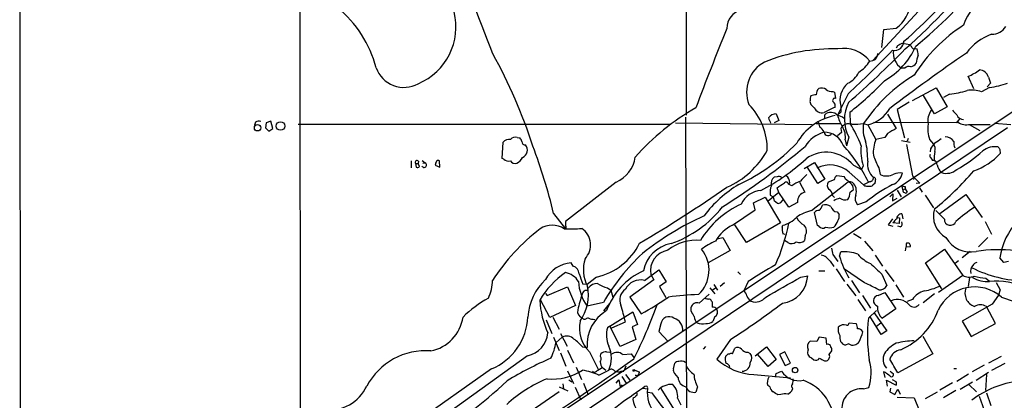
# Model space of a CAD drawing. Extents: x 7 to 1127, y 4 to 939.
# Drawn here: x 17 to 221, y 249 to 328 of the extents above; entities that cross this region are included whole.
import ezdxf

# ---------------------------------------------------------------- set-up
doc = ezdxf.new("R2010")
doc.units = 0
doc.header["$MEASUREMENT"] = 0
doc.layers.add('MAIN', color=5, linetype='CONTINUOUS')

msp = doc.modelspace()

# ---------------------------------------------------------------- linework, layer by layer
at = {"layer": 'MAIN'}
for p, q in [((74.8453, 549.3173), (75.0147, 153.7546)), ((155.0247, 380.3226), (155.1093, 308.0173)), ((16.764, 349.7579), (16.9333, 134.9586)), ((218.44, 346.0326), (193.8867, 319.3626)), ((269.9173, 340.0213), (74.8453, 210.2273)), ((195.7493, 322.0719), (196.1727, 325.7973)), ((196.1727, 325.7973), (198.7127, 326.0513)), ((198.9667, 322.4106), (198.7127, 321.9026)), ((199.9827, 322.9186), (201.5067, 322.6646)), ((202.692, 321.8179), (203.0307, 321.7333)), ((193.2093, 319.1933), (193.8867, 319.3626)), ((200.4907, 317.7539), (199.8133, 317.7539)), ((214.7993, 313.4359), (213.614, 316.0606)), ((217.8473, 315.8913), (218.2707, 314.6213)), ((185.5893, 312.9279), (185.928, 312.7586)), ((185.928, 312.7586), (186.0973, 311.4886)), ((202.0993, 311.0653), (207.01, 313.6899)), ((207.01, 313.6899), (209.296, 309.7106)), ((218.1013, 313.7746), (216.408, 312.8433)), ((218.2707, 314.6213), (217.5933, 313.8593)), ((188.722, 312.4199), (186.5207, 308.0173)), ((201.422, 310.7266), (198.882, 309.2026)), ((206.6713, 308.2713), (204.3853, 312.0813)), ((209.804, 312.3353), (208.534, 311.6579)), ((181.6947, 309.5413), (181.0173, 310.2186)), ((187.198, 309.8799), (187.198, 308.6099)), ((198.882, 309.2026), (200.406, 303.2759)), ((209.296, 309.7106), (206.6713, 308.2713)), ((68.9187, 306.7473), (67.9027, 306.4086)), ((69.342, 305.2233), (68.9187, 306.7473)), ((154.94, 307.5939), (155.194, 234.7806)), ((174.3287, 306.9166), (173.3973, 306.4086)), ((173.8207, 308.2713), (174.3287, 306.9166)), ((183.896, 307.2553), (183.896, 308.1019)), ((187.198, 308.6099), (186.5207, 308.0173)), ((189.0607, 308.6099), (189.1453, 306.2393)), ((196.9347, 308.1866), (198.7127, 305.2233)), ((211.9207, 307.3399), (211.2433, 306.4086)), ((65.7013, 306.5779), (65.532, 305.9006)), ((67.9027, 306.4086), (67.818, 305.3926)), ((67.818, 305.3926), (68.4953, 304.7153)), ((68.4953, 304.7153), (69.342, 305.2233)), ((151.8073, 306.0699), (74.5913, 306.0699)), ((221.8267, 305.3926), (74.8453, 206.7559)), ((152.908, 306.4086), (181.2713, 306.0699)), ((182.118, 306.2393), (187.1133, 306.2393)), ((187.198, 305.2233), (187.3673, 304.3766)), ((191.9393, 306.2393), (192.786, 305.9853)), ((192.786, 305.9853), (194.4793, 302.9373)), ((211.2433, 306.4086), (193.9713, 306.4933)), ((213.6987, 306.0699), (218.186, 306.0699)), ((213.868, 306.0699), (216.0693, 304.7999)), ((219.1173, 306.3239), (222.504, 306.0699)), ((120.0573, 303.3606), (120.5653, 303.2759)), ((187.3673, 304.3766), (186.5207, 303.6993)), ((188.1293, 302.8526), (188.3833, 301.6673)), ((188.8913, 303.4453), (188.3833, 301.6673)), ((196.342, 303.3606), (194.4793, 302.9373)), ((196.9347, 304.2073), (196.342, 303.3606)), ((199.8133, 302.7679), (201.5913, 302.4293)), ((201.168, 303.1913), (200.9987, 302.5986)), ((205.6553, 302.9373), (206.4173, 302.0059)), ((116.9247, 299.0426), (117.094, 302.4293)), ((200.8293, 301.9213), (202.0993, 295.4019)), ((205.8247, 300.9899), (205.74, 300.3973)), ((220.218, 300.9053), (220.3027, 300.0586)), ((98.044, 298.5346), (98.044, 297.0953)), ((99.568, 298.4499), (99.4833, 297.9419)), ((100.33, 298.6193), (100.9227, 298.1113)), ((103.9707, 297.1799), (103.886, 298.5346)), ((117.2633, 298.8733), (116.9247, 299.0426)), ((205.9093, 299.1273), (206.248, 298.6193)), ((98.8907, 297.9419), (99.4833, 297.9419)), ((98.8907, 297.9419), (99.06, 297.1799)), ((99.7373, 297.3493), (99.4833, 297.9419)), ((100.4147, 298.0266), (100.9227, 298.1113)), ((103.0393, 297.6033), (103.9707, 297.1799)), ((179.578, 296.9259), (181.7793, 298.1959)), ((182.4567, 293.7933), (180.2553, 297.2646)), ((181.7793, 298.1959), (183.896, 294.7246)), ((189.8227, 297.6033), (191.516, 296.7566)), ((191.8547, 297.5186), (191.516, 296.7566)), ((195.072, 297.0953), (195.4107, 295.6559)), ((173.99, 295.2326), (173.3973, 295.1479)), ((183.896, 294.7246), (182.4567, 293.7933)), ((185.8433, 294.5553), (184.5733, 294.1319)), ((187.96, 295.2326), (186.3513, 295.4019)), ((188.214, 294.7246), (187.96, 295.2326)), ((188.976, 296.1639), (191.9393, 293.5393)), ((194.31, 294.8939), (194.3947, 294.6399)), ((202.0993, 295.4019), (203.6233, 293.8779)), ((202.438, 295.2326), (202.2687, 294.6399)), ((140.5467, 294.1319), (130.048, 285.9193)), ((174.3287, 291.9306), (173.99, 292.9466)), ((176.6147, 293.9626), (176.3607, 293.7086)), ((177.038, 293.3699), (176.3607, 293.7086)), ((178.6467, 294.1319), (179.7473, 292.0153)), ((181.102, 288.2053), (188.468, 293.9626)), ((188.722, 294.1319), (188.468, 293.9626)), ((189.1453, 292.0153), (189.8227, 292.6079)), ((193.294, 294.2166), (191.9393, 293.5393)), ((192.1087, 293.3699), (191.9393, 293.5393)), ((194.31, 293.8779), (193.8867, 293.4546)), ((198.882, 292.4386), (199.7287, 291.0839)), ((199.8133, 293.4546), (200.0673, 292.4386)), ((200.0673, 292.4386), (200.5753, 292.6926)), ((200.5753, 293.2006), (200.5753, 292.6926)), ((200.5753, 292.6926), (200.9987, 292.0153)), ((203.6233, 293.8779), (202.8613, 293.7933)), ((203.5387, 292.9466), (204.1313, 292.0153)), ((169.0793, 289.8139), (171.5347, 290.9993)), ((171.5347, 290.9993), (174.6673, 285.6653)), ((174.3287, 291.9306), (172.1273, 290.1526)), ((172.5507, 291.4226), (173.1433, 291.0839)), ((173.3973, 290.3219), (174.0747, 289.7293)), ((176.4453, 288.8826), (174.3287, 291.9306)), ((174.752, 289.8986), (175.26, 290.4066)), ((185.5047, 291.3379), (185.928, 290.9146)), ((197.358, 291.0839), (198.0353, 291.6766)), ((198.0353, 291.6766), (197.9507, 290.2373)), ((197.9507, 290.2373), (198.882, 290.7453)), ((204.724, 291.4226), (206.4173, 288.7979)), ((207.772, 287.6126), (213.1907, 291.5073)), ((213.1907, 291.5073), (216.5773, 286.7659)), ((164.7613, 285.1573), (169.418, 288.3746)), ((169.418, 288.3746), (169.0793, 289.8139)), ((178.2233, 289.8986), (176.4453, 288.8826)), ((192.4473, 289.9833), (190.6693, 289.3906)), ((208.7033, 286.4273), (206.9253, 288.2053)), ((127.5927, 287.6126), (130.048, 284.3953)), ((182.372, 285.0726), (181.7793, 287.7819)), ((186.436, 287.9513), (186.8593, 287.3586)), ((197.9507, 286.5119), (197.0193, 285.2419)), ((198.882, 286.7659), (199.39, 286.6813)), ((199.39, 286.6813), (199.3053, 285.4959)), ((199.898, 287.5279), (200.0673, 286.5119)), ((130.048, 285.9193), (130.048, 285.0726)), ((167.64, 281.6013), (165.1847, 285.2419)), ((174.6673, 285.6653), (167.64, 281.6013)), ((175.006, 284.7339), (175.1753, 285.1573)), ((182.7107, 284.9033), (182.372, 285.0726)), ((197.0193, 285.2419), (198.0353, 284.9879)), ((199.3053, 285.4959), (198.0353, 285.6653)), ((199.5593, 284.8186), (199.0513, 284.9879)), ((217.17, 285.9193), (218.5247, 283.2946)), ((161.544, 282.3633), (162.7293, 282.6173)), ((162.7293, 282.6173), (164.2533, 279.9079)), ((175.6833, 283.2099), (175.1753, 283.3793)), ((179.832, 283.0406), (179.6627, 282.0246)), ((189.8227, 283.4639), (191.4313, 282.4479)), ((217.7627, 282.6173), (215.8153, 280.6699)), ((176.1913, 281.6013), (175.514, 282.0246)), ((192.1087, 281.8553), (193.8867, 279.8233)), ((200.66, 279.8233), (200.7447, 280.6699)), ((200.7447, 280.6699), (201.676, 280.7546)), ((204.8087, 277.3679), (208.7033, 280.1619)), ((208.7033, 280.1619), (212.5133, 274.7433)), ((164.2533, 279.9079), (159.6813, 277.3679)), ((185.5893, 279.0613), (186.6053, 277.6219)), ((186.944, 278.7226), (187.198, 279.6539)), ((194.31, 278.9766), (195.834, 276.6906)), ((214.0373, 279.7386), (212.4287, 278.3839)), ((221.0647, 277.4526), (220.218, 278.3839)), ((131.6567, 276.6906), (131.2333, 277.3679)), ((146.4733, 273.7273), (149.4367, 275.9286)), ((149.4367, 275.9286), (150.9607, 273.3886)), ((184.9967, 277.7066), (185.7587, 276.6059)), ((186.2667, 276.0979), (187.96, 273.4733)), ((192.1087, 273.2193), (187.7907, 276.1826)), ((196.4267, 275.9286), (198.2047, 273.4733)), ((208.1953, 271.9493), (204.8087, 277.3679)), ((211.6667, 277.7913), (210.9893, 277.2833)), ((221.996, 277.6219), (221.0647, 277.4526)), ((136.4827, 274.4046), (134.5353, 272.8806)), ((147.7433, 274.9126), (148.4207, 273.8119)), ((165.862, 275.5053), (166.37, 274.9126)), ((178.9007, 274.4046), (180.34, 274.6586)), ((182.626, 275.6746), (183.896, 275.6746)), ((195.7493, 274.9973), (196.7653, 272.6266)), ((212.5133, 274.7433), (207.518, 271.1873)), ((213.9527, 274.3199), (213.614, 272.4573)), ((217.3393, 274.1506), (218.1013, 273.5579)), ((126.238, 270.5946), (130.4713, 272.3726)), ((130.4713, 272.3726), (132.1647, 268.4779)), ((134.5353, 272.8806), (133.6887, 272.9653)), ((138.7687, 272.2033), (139.446, 271.6953)), ((148.4207, 273.8119), (143.4253, 270.2559)), ((150.9607, 273.3886), (149.606, 272.4573)), ((149.606, 272.4573), (150.876, 270.1713)), ((160.02, 272.2033), (161.036, 270.9333)), ((161.2053, 272.1186), (160.528, 271.6106)), ((160.8667, 272.8806), (161.6287, 271.6953)), ((163.068, 273.2193), (162.1367, 272.4573)), ((167.9787, 273.4733), (167.0473, 271.5259)), ((188.468, 272.9653), (190.3307, 270.5099)), ((189.3993, 273.7273), (191.0927, 271.1026)), ((198.628, 272.7959), (200.2367, 270.2559)), ((219.456, 273.3039), (220.3027, 271.7799)), ((125.8993, 271.0179), (126.238, 270.5946)), ((139.446, 271.6953), (139.8693, 270.2559)), ((143.4253, 270.2559), (145.796, 266.7846)), ((157.8187, 268.9859), (159.8507, 270.8486)), ((191.6853, 270.5946), (193.3787, 267.9699)), ((194.9873, 270.5946), (196.342, 271.1873)), ((196.342, 271.1873), (198.628, 267.8006)), ((206.6713, 270.9333), (204.3007, 269.0706)), ((219.964, 270.6793), (218.6093, 268.8166)), ((220.3027, 271.7799), (219.964, 270.6793)), ((220.5567, 270.2559), (226.9067, 268.0546)), ((126.8307, 266.0226), (124.8833, 269.6633)), ((132.1647, 268.4779), (126.8307, 266.0226)), ((137.922, 269.1553), (134.5353, 268.3933)), ((138.0067, 267.3773), (139.2767, 268.9013)), ((156.1253, 267.3773), (156.1253, 268.1393)), ((160.3587, 269.4093), (160.528, 269.2399)), ((160.528, 269.2399), (160.528, 268.1393)), ((190.754, 269.7479), (192.3627, 267.3773)), ((198.628, 267.8006), (195.834, 265.8533)), ((202.0993, 269.7479), (200.9987, 269.3246)), ((218.6093, 268.8166), (212.4287, 265.2606)), ((219.2867, 264.7526), (217.424, 268.3086)), ((127.4233, 266.1073), (128.778, 263.5673)), ((139.2767, 264.2446), (144.018, 267.2079)), ((144.018, 267.2079), (145.034, 264.5833)), ((161.036, 266.1919), (160.6127, 265.1759)), ((192.9553, 265.8533), (194.6487, 267.4619)), ((195.58, 262.4666), (193.2093, 266.2766)), ((194.056, 267.0386), (196.7653, 263.2286)), ((126.0687, 265.5146), (127.254, 262.7206)), ((135.8053, 265.6839), (136.144, 265.5993)), ((139.2767, 264.2446), (138.7687, 263.9059)), ((141.3933, 260.0113), (139.2767, 264.2446)), ((139.7, 263.9059), (142.494, 265.0913)), ((145.034, 264.5833), (143.9333, 264.0753)), ((143.9333, 264.0753), (144.6953, 261.4506)), ((149.86, 264.6679), (149.4367, 263.1439)), ((188.976, 264.9219), (190.4153, 264.7526)), ((195.4953, 264.8373), (194.6487, 264.1599)), ((212.4287, 265.2606), (214.2913, 262.0433)), ((214.2913, 262.0433), (219.2867, 264.7526)), ((127.5927, 261.9586), (128.778, 259.1646)), ((128.1007, 260.8579), (129.3707, 261.9586)), ((129.032, 262.7206), (130.3867, 260.0959)), ((149.4367, 263.1439), (151.384, 261.0273)), ((182.7107, 261.9586), (182.2027, 261.0273)), ((184.15, 261.7046), (182.7107, 261.9586)), ((184.3193, 260.4346), (184.15, 261.7046)), ((196.7653, 263.2286), (195.58, 262.4666)), ((204.216, 262.1279), (206.3327, 258.4873)), ((133.604, 259.9266), (134.5353, 259.7573)), ((144.6953, 261.4506), (141.3933, 260.0113)), ((159.0887, 260.0113), (158.6653, 259.4186)), ((164.338, 261.4506), (161.4593, 257.3866)), ((164.7613, 258.4873), (165.1847, 259.6726)), ((169.418, 258.0639), (171.7887, 259.9266)), ((171.7887, 259.9266), (173.8207, 257.3019)), ((182.2027, 261.0273), (180.848, 261.1119)), ((188.8913, 260.5193), (188.1293, 260.2653)), ((122.174, 258.0639), (74.7607, 223.9433)), ((129.032, 258.6566), (130.1327, 255.9473)), ((130.4713, 259.2493), (131.7413, 256.6246)), ((135.0433, 258.9106), (136.906, 255.1853)), ((137.3293, 257.8946), (137.414, 258.4873)), ((138.5993, 258.9106), (139.2767, 258.8259)), ((141.986, 258.3179), (143.6793, 258.4873)), ((143.6793, 258.4873), (144.272, 257.7253)), ((163.7453, 258.4873), (164.1687, 258.4873)), ((167.894, 258.8259), (168.402, 258.5719)), ((172.1273, 255.8626), (169.926, 258.4026)), ((175.5987, 258.9106), (174.498, 258.3179)), ((174.498, 258.3179), (175.6833, 256.0319)), ((176.784, 256.5399), (175.5987, 258.9106)), ((181.102, 257.6406), (181.61, 257.2173)), ((184.8273, 258.3179), (185.3353, 259.0799)), ((206.3327, 258.4873), (199.0513, 254.5079)), ((217.932, 256.6246), (220.5567, 257.9793)), ((132.2493, 255.6933), (133.35, 253.1533)), ((137.7527, 255.6086), (138.43, 255.1006)), ((142.5787, 255.9473), (142.1553, 254.8466)), ((152.4847, 255.3546), (152.7387, 256.5399)), ((173.8207, 257.3019), (172.1273, 255.8626)), ((175.6833, 256.0319), (176.784, 256.5399)), ((183.8113, 257.0479), (184.2347, 257.0479)), ((217.0007, 256.1166), (214.4607, 254.7619)), ((221.234, 256.4553), (218.5247, 255.0159)), ((114.7233, 255.3546), (74.7607, 227.2453)), ((130.4713, 254.9313), (131.7413, 252.3066)), ((136.9907, 254.0846), (139.0227, 255.1006)), ((141.6473, 254.8466), (142.1553, 254.8466)), ((141.732, 253.7459), (142.6633, 252.3913)), ((142.494, 254.1693), (143.4253, 252.9839)), ((144.4413, 255.1006), (145.3727, 254.7619)), ((153.416, 253.5766), (152.7387, 254.4233)), ((169.164, 254.1693), (176.784, 253.4919)), ((173.6513, 253.6613), (173.8207, 254.4233)), ((173.8207, 254.4233), (174.9213, 254.8466)), ((196.5113, 254.5926), (196.088, 254.7619)), ((196.088, 254.7619), (196.342, 253.5766)), ((197.4427, 254.8466), (198.12, 254.3386)), ((210.6507, 255.4393), (211.2433, 255.4393)), ((213.6987, 254.2539), (211.328, 252.7299)), ((215.3073, 252.9839), (217.8473, 254.6773)), ((217.424, 254.1693), (217.2547, 250.8673)), ((128.778, 251.6293), (130.556, 250.7826)), ((129.54, 252.2219), (129.6247, 251.2059)), ((130.7253, 253.0686), (131.4027, 252.6453)), ((132.08, 251.5446), (133.2653, 248.9199)), ((133.7733, 252.3913), (134.7893, 249.9359)), ((140.5467, 252.3913), (141.1393, 253.0686)), ((141.1393, 253.0686), (141.3933, 251.6293)), ((141.3933, 251.6293), (141.8167, 252.0526)), ((146.558, 251.7139), (146.1347, 251.3753)), ((157.48, 251.6293), (157.1413, 250.5286)), ((172.466, 251.6293), (172.0427, 251.8833)), ((177.1227, 251.4599), (177.2073, 251.1213)), ((191.9393, 251.2059), (193.04, 251.4599)), ((196.9347, 251.7986), (196.6807, 252.9839)), ((196.6807, 252.9839), (198.7127, 251.9679)), ((198.7127, 252.6453), (197.9507, 253.0686)), ((210.3967, 252.4759), (207.772, 250.9519)), ((212.0053, 251.1213), (214.5453, 252.6453)), ((213.7833, 252.1373), (215.392, 250.6133)), ((128.778, 250.6133), (120.0573, 244.6019)), ((146.1347, 251.3753), (147.066, 251.2059)), ((147.2353, 250.5286), (147.9973, 250.3593)), ((152.5693, 247.0573), (149.9447, 251.2906)), ((174.752, 250.0206), (174.1593, 249.9359)), ((197.5273, 251.3753), (197.358, 250.6133)), ((197.358, 250.6133), (198.4587, 250.0206)), ((198.4587, 250.0206), (199.0513, 251.1213)), ((198.882, 249.5126), (202.438, 249.3433)), ((199.0513, 251.1213), (199.5593, 250.1053)), ((207.1793, 250.5286), (204.724, 249.1739)), ((211.074, 250.8673), (208.534, 249.3433)), ((215.9, 249.6819), (217.0007, 246.8033)), ((217.424, 250.3593), (218.3553, 247.7346)), ((144.1027, 249.3433), (144.018, 249.0046)), ((153.3313, 249.2586), (154.0087, 247.9039)), ((202.438, 249.3433), (204.3853, 244.6019))]:
    msp.add_line(p, q, dxfattribs=at)
for centre, radius in [((70.8907, 305.7516), 0.8965), ((66.1362, 305.3826), 0.6611), ((177.728, 255.098), 0.5615), ((144.272, 255.0301), 0.1834)]:
    msp.add_circle(centre, radius, dxfattribs=at)
for centre, radius, start, end in [((-2289.9609, -612.1317), 2579.5222, 21.2007237, 22.2920465), ((126.0232, 406.7627), 113.0841, 311.243645, 323.563133), ((193.9011, 332.3516), 7.9275, 307.369322, 37.954219), ((136.6443, 397.2789), 97.5779, 310.736124, 321.192744), ((143.7377, 395.0809), 93.6957, 309.058531, 320.941469), ((222.4574, 323.6616), 10.2195, 116.283732, 163.032843), ((67.2591, 311.5986), 24.3178, 14.868523, 50.523945), ((94.5674, 326.3079), 12.7566, 292.666265, 14.203349), ((167.4834, 326.0683), 3.9087, 103.977227, 181.490931), ((573.8492, 155.7668), 444.1757, 157.469125, 159.744816), ((230.4712, 298.7561), 33.0781, 122.532157, 147.939168), ((218.4232, 328.5021), 3.7221, 271.562589, 325.426151), ((198.3756, 323.3784), 1.946, 257.388482, 358.925297), ((222.4727, 313.975), 11.5049, 110.069394, 143.076118), ((185.5102, 283.6772), 38.0719, 88.351715, 111.810101), ((187.8376, 315.082), 6.7645, 37.429104, 100.496289), ((32.639, 480.65), 229.4848, 312.854998, 316.084223), ((69.8265, 448.6759), 182.2352, 310.760122, 315.846219), ((188.5677, 328.6465), 15.5514, 299.634475, 336.019031), ((444.4101, -15.3807), 408.0429, 124.502857, 127.261678), ((201.8196, 320.9134), 3.7426, 171.303304, 237.584227), ((326.4746, 68.6648), 283.981, 116.45046, 116.679643), ((200.8288, 321.7329), 1.1522, 17.110772, 53.960562), ((202.438, 322.326), 0.568, 206.574073, 296.56054), ((197.0071, 319.8682), 6.3057, 5.415307, 17.204204), ((22.396, 269.2048), 105.9473, 17.794435, 29.091688), ((174.7388, 312.8009), 7.0786, 118.462204, 201.395431), ((186.9863, 323.1303), 7.3638, 302.319617, 327.680384), ((193.5244, 320.6966), 1.3823, 285.194409, 4.368823), ((208.3251, 318.3034), 5.4837, 156.804016, 175.119914), ((96.518, 319.8717), 6.1038, 199.456124, 299.065727), ((186.8005, 318.7441), 4.5135, 294.014046, 335.985954), ((201.295, 317.0345), 1.0791, 64.432329, 138.189202), ((200.1616, 321.4934), 3.8348, 294.645014, 314.748556), ((210.8277, 323.6883), 8.1207, 290.066594, 309.423442), ((215.7975, 315.2863), 2.1372, 16.444005, 84.974986), ((148.5916, 360.5145), 65.8167, 307.942913, 316.403929), ((219.4623, 288.0673), 32.9809, 121.076853, 146.5653), ((183.7989, 312.3148), 1.6821, 134.207588, 182.187282), ((183.2164, 311.8916), 1.7327, 57.397691, 109.922083), ((185.3444, 314.7533), 1.8418, 229.571465, 277.641309), ((191.7549, 311.0858), 4.7137, 131.405812, 194.822506), ((204.5661, 346.4396), 34.5042, 278.73153, 284.911072), ((214.5123, 308.1393), 5.0716, 68.050691, 102.151883), ((215.9906, 331.6804), 18.0298, 276.722888, 288.886364), ((181.7791, 310.8112), 0.9651, 164.735509, 217.879149), ((182.0973, 311.3192), 1.2748, 147.903149, 191.487979), ((182.2665, 309.0952), 3.1589, 92.694476, 113.294332), ((185.9562, 311.0653), 0.4462, 71.565051, 214.694342), ((185.0767, 309.9599), 0.9938, 340.361689, 58.949234), ((182.395, 265.5543), 50.7209, 119.860881, 138.298101), ((158.387, 300.7892), 13.5717, 359.417816, 44.010058), ((183.3879, 310.3877), 1.893, 206.559637, 280.310261), ((191.0317, 296.2768), 14.2614, 110.605277, 120.811832), ((195.6902, 307.124), 7.7303, 152.93012, 208.416616), ((191.0839, 313.0626), 7.2791, 283.522889, 329.534096), ((208.9338, 306.8226), 3.6783, 143.057203, 190.463397), ((213.4031, 311.1081), 3.6528, 214.610633, 235.383712), ((66.3408, 305.4615), 1.2866, 68.994142, 119.805089), ((173.8612, 306.2428), 2.0289, 91.143786, 144.375), ((179.0436, 309.4201), 7.1171, 196.283004, 205.787727), ((188.3575, 296.3116), 11.8552, 101.407558, 150.355887), ((187.5232, 307.2326), 5.0144, 186.527067, 199.461901), ((185.1273, 306.761), 1.8205, 40.057828, 132.560135), ((193.8447, 309.753), 7.5269, 193.332445, 213.063438), ((186.2281, 305.4196), 2.53, 49.37758, 83.358697), ((212.6641, 308.4723), 1.3865, 195.494691, 270.768636), ((213.1873, 308.7672), 2.7454, 227.370708, 280.73568), ((181.531, 303.5476), 2.3782, 22.593735, 57.885061), ((314.3557, 220.8101), 152.6259, 146.192738, 146.421942), ((188.9337, 303.9956), 2.2281, 75.700553, 128.829287), ((184.0336, 303.4438), 4.1381, 351.786287, 32.162276), ((168.2417, 292.93), 24.781, 20.645238, 32.484864), ((190.1196, 323.3595), 17.2166, 267.884286, 276.067169), ((197.5773, 305.05), 5.7621, 168.08845, 205.178366), ((451.8112, -139.7628), 511.9292, 119.630286, 119.85948), ((212.3229, 305.2655), 7.0624, 172.767715, 199.248237), ((118.29, 301.3814), 1.5901, 78.095753, 138.776111), ((119.6339, 302.1416), 1.2904, 70.846154, 141.930306), ((119.3621, 302.1087), 1.6763, 13.988163, 44.129898), ((121.7084, 302.5563), 0.7209, 183.371594, 273.363661), ((185.416, 298.2001), 6.4851, 105.099135, 149.434741), ((183.7787, 300.2608), 4.2008, 20.790548, 90.709256), ((184.5833, 304.6654), 0.8806, 193.401842, 328.65125), ((177.1598, 298.9515), 15.6342, 358.161441, 13.490046), ((200.844, 300.2836), 6.8958, 157.366777, 184.688914), ((204.3093, 306.9277), 5.2702, 297.66198, 314.848556), ((208.7763, 301.2975), 2.2345, 32.98173, 87.527377), ((212.9782, 302.319), 2.3356, 175.213338, 207.406527), ((120.4775, 300.7448), 1.6772, 293.937861, 40.613893), ((15.3086, 260.5589), 115.4973, 13.546632, 20.805206), ((72.7529, 430.3178), 167.5127, 302.454306, 309.734411), ((156.1334, 309.6382), 18.1984, 294.140163, 330.407457), ((149.0644, 330.2056), 40.3249, 294.882267, 315.96385), ((163.7171, 279.6082), 32.6468, 26.415298, 42.709519), ((200.7683, 300.5242), 9.4067, 173.020189, 198.633726), ((210.4894, 298.5457), 5.2663, 135.147709, 152.346452), ((205.2531, 300.9475), 1.5734, 342.786964, 42.274669), ((210.1795, 299.3214), 3.6148, 161.274339, 193.950901), ((196.4299, 323.2528), 30.3974, 299.347876, 311.727349), ((219.235, 297.3256), 4.1382, 81.042777, 128.445737), ((347.037, 385.8265), 152.6259, 213.578058, 213.807262), ((99.2582, 298.1574), 0.426, 43.354733, 210.387128), ((104.552, 297.6108), 1.5128, 146.310983, 180.284071), ((103.6281, 298.223), 0.4045, 50.386678, 145.873798), ((118.2371, 299.8896), 1.4075, 226.223406, 285.701045), ((119.6705, 299.2811), 1.2904, 215.346693, 283.54409), ((118.5747, 300.6099), 2.9373, 298.420846, 331.579154), ((138.1684, 300.0797), 6.4056, 291.7946, 352.97794), ((150.4207, 331.0643), 43.6558, 297.53637, 312.65531), ((184.195, 293.0822), 7.2188, 38.777194, 125.516826), ((196.7257, 297.928), 3.9741, 172.45385, 226.124542), ((211.3643, 305.471), 18.3192, 198.296779, 207.207219), ((206.3325, 299.5929), 0.6292, 160.338213, 227.731211), ((206.3072, 297.7472), 0.8741, 356.110059, 93.883402), ((210.2748, 309.2372), 13.5943, 289.440199, 317.531936), ((99.2716, 297.7728), 0.6295, 250.359033, 317.717127), ((100.7273, 297.6511), 0.5, 195.370725, 66.99402), ((184.9599, 291.5519), 6.1155, 48.950861, 116.79843), ((165.3001, 339.3818), 65.5444, 309.138233, 319.042947), ((210.5495, 298.5653), 3.4825, 194.592496, 225.549114), ((209.119, 299.2695), 3.3458, 252.46025, 311.317541), ((174.4978, 293.7933), 1.7453, 129.090993, 194.040225), ((174.3286, 294.4493), 0.8534, 46.011248, 113.377559), ((175.1542, 294.1108), 1.4679, 354.205909, 61.5861), ((518.1556, -43.7086), 478.9593, 134.883302, 135.112477), ((186.9439, 294.4706), 1.1039, 122.469202, 175.599304), ((-22.9631, 40.289), 330.6558, 50.078748, 50.30792), ((193.2446, 294.9504), 0.7354, 273.851386, 8.830866), ((194.0983, 294.894), 0.2116, 359.972935, 126.875312), ((192.8265, 294.4285), 1.5824, 339.637627, 7.677432), ((196.7191, 298.6195), 3.2396, 246.179017, 297.295111), ((196.9371, 296.5489), 3.0956, 289.112731, 349.685055), ((199.5592, 292.6092), 3.4118, 82.869568, 113.391095), ((-19.6393, 559.2699), 323.1885, 300.719583, 304.534273), ((179.2334, 271.8184), 25.4907, 121.192732, 143.153164), ((170.9134, 287.5503), 4.8137, 93.693647, 155.324452), ((176.2473, 291.9306), 3.7314, 157.310919, 187.824779), ((-79.2479, 674.4546), 457.9059, 303.575466, 303.804649), ((175.8677, 293.6035), 0.504, 12.034423, 134.565949), ((182.0049, 286.051), 8.8451, 111.132478, 124.162394), ((185.638, 293.4788), 1.249, 148.474538, 224.208511), ((183.8539, 291.211), 1.6557, 4.395786, 57.532789), ((189.0319, 292.3749), 1.7841, 69.616856, 100.002957), ((188.2946, 292.6681), 1.5293, 357.743981, 52.289319), ((187.8904, 292.1926), 2.5589, 342.487692, 46.453622), ((192.7859, 295.656), 2.3843, 253.499393, 276.117808), ((214.5002, 262.6265), 35.1387, 118.097741, 128.873028), ((193.2941, 294.2166), 0.9653, 254.738635, 307.87186), ((200.6602, 294.7252), 1.527, 236.315136, 266.812677), ((200.5161, 292.3709), 0.4539, 171.421795, 255.960695), ((171.8752, 290.2379), 1.5244, 3.158773, 33.708831), ((180.1958, 290.0854), 1.9813, 103.08305, 185.409899), ((187.7488, 287.1036), 3.7122, 101.185223, 122.41816), ((188.087, 292.2266), 1.8205, 234.456469, 287.594913), ((186.5424, 292.0363), 2.603, 323.591026, 359.537752), ((192.2147, 290.6923), 2.0206, 158.81204, 220.107643), ((200.6639, 292.2422), 0.4044, 230.386678, 325.873798), ((144.0943, 303.6603), 23.6644, 289.456527, 321.61872), ((174.76, 271.799), 19.5711, 114.837238, 148.500975), ((174.2864, 290.3218), 0.6292, 250.338213, 317.731211), ((183.3924, 278.9457), 9.5387, 103.893473, 124.032257), ((182.5273, 287.3726), 0.8527, 77.579062, 151.312851), ((181.6184, 289.6362), 1.8002, 307.356873, 349.427269), ((184.0277, 287.4339), 1.9783, 54.872737, 108.866328), ((186.4769, 289.2815), 1.3309, 189.934409, 268.238867), ((211.3691, 286.9856), 4.9495, 161.648881, 241.954683), ((233.433, 260.5736), 33.7984, 123.114052, 131.417497), ((184.2371, 231.0246), 61.565, 114.368967, 128.336082), ((173.6275, 291.0822), 6.1237, 284.640555, 316.289551), ((182.2013, 289.3046), 4.9073, 212.314663, 237.685337), ((185.2514, 287.0198), 1.6432, 325.480164, 11.898715), ((200.111, 284.3516), 2.4565, 122.329512, 147.670488), ((199.8739, 286.4513), 1.0769, 88.717632, 181.277049), ((209.9303, 286.3675), 1.2284, 177.209797, 338.600483), ((151.826, 249.3653), 44.2445, 127.651883, 146.590296), ((127.2963, 280.7121), 4.4502, 55.857503, 124.141431), ((130.6826, 324.5343), 40.1488, 268.731789, 273.930561), ((129.8151, 284.734), 0.411, 304.513548, 55.478552), ((131.1505, 281.0637), 4.1095, 316.108189, 56.231821), ((167.8995, 278.212), 7.6214, 114.3156, 151.442879), ((134.6458, 294.334), 42.7062, 335.971771, 348.172383), ((181.4179, 284.8474), 6.4129, 181.014113, 193.234023), ((178.4238, 283.9452), 1.6737, 327.284108, 46.401667), ((183.4811, 285.5635), 1.0147, 220.595169, 305.153007), ((184.912, 288.9286), 4.2793, 258.588186, 281.411814), ((183.5956, 287.0276), 3.1528, 313.321511, 342.672536), ((199.2207, 285.4959), 0.7573, 296.561667, 26.568435), ((234.5245, 276.2195), 14.4693, 136.994291, 171.397082), ((157.1811, 272.6915), 9.3756, 84.543039, 128.85508), ((214.1178, 285.4071), 5.792, 208.794412, 281.851211), ((133.506, 287.4506), 13.3813, 282.853117, 333.270078), ((153.2679, 274.2788), 7.1855, 100.35206, 168.798908), ((152.9486, 275.8261), 6.9081, 312.879425, 38.875604), ((165.8351, 270.6917), 12.0856, 112.524902, 128.408961), ((177.0243, 282.8211), 1.4771, 235.670877, 309.775771), ((178.5672, 283.099), 1.5344, 247.06618, 315.557124), ((524.0697, 364.3885), 349.0698, 193.919658, 194.148841), ((201.6344, 281.0509), 0.8907, 154.674936, 205.325064), ((201.0591, 280.8513), 0.6244, 351.091294, 111.593533), ((220.0544, 247.0283), 33.053, 84.129099, 98.257432), ((141.1561, 275.9863), 7.3881, 162.44598, 207.788375), ((176.5123, 246.6142), 44.6913, 132.970025, 149.710239), ((152.103, 275.6454), 4.4209, 100.474438, 189.54137), ((182.3251, 275.7892), 3.2884, 35.6669, 75.760073), ((204.2542, 283.5683), 17.9756, 195.638698, 211.278785), ((187.7201, 270.6087), 9.0603, 70.436103, 93.303517), ((196.4883, 284.1325), 7.5992, 221.010522, 245.845514), ((131.8637, 270.5654), 6.8316, 95.294582, 150.816037), ((131.0238, 274.8853), 1.913, 5.898642, 70.680413), ((220.3675, 194.2331), 94.9926, 119.458152, 123.470252), ((744.8752, 868.7331), 808.7407, 227.0061319, 227.2353205), ((215.5854, 275.6639), 1.4656, 130.683556, 199.834481), ((225.6604, 298.1392), 24.4973, 242.794698, 269.548362), ((215.787, 276.1968), 1.2936, 103.879402, 153.434949), ((133.7139, 265.4987), 11.4714, 132.939478, 176.958808), ((139.9786, 260.7859), 17.6159, 124.314141, 150.057239), ((129.3391, 271.403), 3.9963, 31.202017, 79.782226), ((144.2599, 277.9665), 11.6945, 194.280077, 205.318677), ((152.1744, 262.5079), 14.4508, 114.336523, 159.951313), ((-861.9058, 2092.6641), 2095.0766, 299.5584621, 299.787647), ((174.3069, 274.9763), 6.0415, 277.454387, 356.985617), ((213.8882, 277.3112), 2.9128, 241.8346, 289.990837), ((217.6369, 279.4143), 5.9591, 238.748009, 274.469645), ((219.9245, 296.4785), 22.4771, 257.041169, 263.395508), ((105.8267, 273.8289), 9.0666, 335.032775, 359.35793), ((142.4367, 274.0099), 9.6942, 183.173077, 215.406587), ((125.488, 270.6531), 9.3253, 324.671238, 11.685884), ((136.5846, 270.8663), 2.1889, 86.015463, 145.102547), ((139.8311, 277.6151), 5.5151, 235.869657, 258.893404), ((143.9245, 269.6788), 2.6123, 123.2028, 205.295682), ((145.6752, 270.2504), 3.5673, 77.072076, 153.095916), ((163.3014, 210.1436), 69.3427, 62.731034, 65.453348), ((195.2855, 273.4695), 1.703, 262.798202, 330.333988), ((202.1501, 284.7423), 13.4334, 280.311637, 294.740079), ((215.0089, 263.9902), 8.3689, 48.477557, 154.852078), ((215.8809, 271.0542), 2.8931, 158.413359, 251.621414), ((219.5327, 258.9762), 14.5676, 65.227771, 95.638935), ((124.7808, 250.0482), 22.658, 118.279604, 134.865894), ((196.2886, 250.9356), 65.8522, 162.398835, 165.31333), ((134.4344, 270.7281), 0.923, 72.970752, 172.498474), ((99.057, 349.5349), 95.0376, 299.458617, 303.468868), ((158.5722, 221.6836), 49.089, 91.077256, 98.32029), ((159.8509, 271.3572), 1.527, 236.315136, 266.812677), ((159.8978, 269.3905), 0.4613, 2.335786, 106.600508), ((166.1162, 270.1713), 1.6437, 11.887581, 55.496863), ((169.2661, 270.8197), 1.5722, 191.364249, 243.773935), ((169.5411, 271.828), 2.6059, 248.151229, 322.893517), ((195.0861, 269.4798), 1.1191, 95.06465, 256.138843), ((205.5172, 267.6123), 4.0302, 103.816949, 148.001699), ((143.3809, 270.647), 18.6974, 183.27575, 204.79665), ((90.0062, 252.8702), 53.8918, 13.107048, 16.928826), ((41.7011, 308.3933), 114.5157, 333.597597, 339.691234), ((157.3569, 267.7928), 1.2794, 68.840626, 164.286512), ((160.6972, 267.2756), 0.8801, 30.01699, 101.083953), ((51.9188, 433.3098), 205.3623, 303.190123, 306.854045), ((197.6736, 268.0624), 2.8748, 173.390184, 230.214589), ((198.9707, 266.4804), 3.2717, 41.476037, 112.916903), ((202.4051, 269.4798), 1.2882, 220.258297, 324.509889), ((216.1963, 266.3827), 2.2839, 57.483785, 122.5141), ((100.4572, 267.348), 8.4313, 281.291141, 351.537951), ((109.9011, 266.7507), 12.3743, 292.935397, 357.019579), ((134.1544, 267.3471), 1.592, 169.716399, 249.773363), ((134.0519, 266.2988), 0.6317, 224.846083, 334.071813), ((142.7988, 260.3226), 8.2828, 120.465019, 183.913465), ((135.6924, 267.5322), 1.8517, 234.610514, 273.495464), ((151.5441, 264.5077), 1.6916, 52.696565, 174.56609), ((151.9438, 263.4925), 2.4422, 349.782865, 75.160313), ((-139.8859, 97.4346), 341.3256, 29.631339, 29.860522), ((158.3303, 266.1314), 1.5288, 177.732008, 232.294302), ((160.5716, 267.1417), 1.0572, 296.056092, 32.896411), ((223.7275, 262.1373), 30.9958, 173.114397, 189.133266), ((193.8717, 272.6089), 14.4757, 293.500602, 339.530306), ((139.6259, 263.7895), 6.6936, 167.303979, 226.793711), ((144.7044, 262.3881), 6.1267, 165.65642, 201.970902), ((158.5141, 267.2503), 2.5832, 244.335639, 284.784543), ((159.3185, 266.9176), 2.1699, 266.163091, 306.614827), ((188.7645, 263.525), 2.1261, 167.35018, 215.27108), ((187.8238, 263.0538), 1.4707, 67.63936, 140.434848), ((188.3937, 265.0015), 0.5877, 268.986021, 352.215954), ((187.5198, 263.5048), 3.1529, 2.674103, 23.313364), ((190.8245, 262.6216), 1.0419, 24.840818, 98.566386), ((120.976, 263.3941), 5.4631, 282.667133, 353.812804), ((130.3008, 260.0208), 2.1495, 44.798315, 115.639948), ((188.6589, 261.8662), 1.6862, 165.187432, 251.695066), ((180.4324, 265.9453), 11.6992, 334.683898, 345.718594), ((116.8776, 262.7646), 11.3839, 332.770934, 350.358043), ((124.671, 251.8404), 12.0493, 42.151565, 53.572048), ((133.7733, 257.5983), 5.8133, 334.554579, 25.444531), ((165.726, 258.5352), 1.2596, 44.530426, 115.450243), ((181.7557, 259.9564), 1.4694, 128.151313, 205.065185), ((184.5249, 259.8177), 0.6503, 9.640488, 108.432162), ((184.4042, 259.334), 0.9651, 344.735509, 37.879149), ((189.7194, 261.8822), 1.5948, 238.717074, 323.901837), ((202.2147, 254.1437), 7.4229, 118.150038, 143.376178), ((203.8558, 236.8865), 24.3514, 93.337791, 102.19288), ((101.0175, 245.2965), 13.8265, 85.476358, 151.948501), ((157.0941, 187.8679), 75.9083, 113.356642, 121.050849), ((136.6677, 257.3919), 0.831, 313.976099, 37.228466), ((138.4492, 257.4598), 1.4586, 84.093185, 135.213883), ((140.7478, 256.8811), 1.8967, 49.24602, 126.661462), ((165.492, 257.3716), 2.2777, 162.30564, 203.721128), ((163.0254, 258.7837), 0.7785, 292.394546, 337.621867), ((164.465, 258.0218), 0.5518, 57.522437, 122.477563), ((167.8338, 260.354), 1.5292, 217.710681, 272.256019), ((167.291, 257.6406), 1.4497, 320.02845, 39.97155), ((181.504, 258.7835), 1.2115, 152.98023, 250.62135), ((181.9911, 258.1273), 0.9866, 247.276493, 324.605453), ((310.3132, 511.3217), 284.0033, 243.320366, 243.549531), ((183.99, 257.9354), 0.9206, 285.414507, 24.55213), ((198.792, 257.3706), 2.805, 154.641776, 221.175357), ((200.1408, 256.4353), 2.9409, 99.725603, 161.12701), ((-59.1228, 536.2687), 345.105, 301.460023, 306.112374), ((327.6175, -62.2721), 370.2658, 120.849162, 121.078345), ((139.1578, 256.9123), 1.9168, 183.541466, 222.856217), ((153.4885, 255.8931), 0.9902, 84.39016, 139.217958), ((154.0903, 255.4147), 1.5486, 56.721439, 109.032843), ((158.8181, 257.7708), 4.0962, 205.119901, 239.156665), ((169.8962, 266.7569), 12.6089, 228.000527, 266.67095), ((163.2797, 255.5663), 0.898, 8.130102, 81.869898), ((166.6402, 256.6099), 1.7646, 272.224686, 3.22918), ((183.2227, 254.4837), 10.2724, 342.880786, 15.432989), ((-521.4779, -167.3822), 834.9572, 30.3501724, 30.5793528), ((127.492, 264.2746), 11.0236, 263.4681, 303.672769), ((129.7723, 236.1756), 19.309, 68.047612, 78.554185), ((136.0594, 255.2698), 0.5986, 224.986465, 315.006769), ((139.5384, 254.4771), 0.8091, 34.149649, 129.594322), ((141.0417, 256.8263), 2.0703, 246.253039, 287.00913), ((144.8647, 254.7193), 0.7194, 241.913927, 298.079046), ((314.6364, 212.0674), 174.5652, 165.843211, 166.072362), ((153.2322, 255.0582), 0.8041, 158.370598, 232.142514), ((155.5317, 253.6863), 2.1186, 182.968154, 256.153977), ((162.6987, 254.5674), 5.9889, 183.000619, 209.379277), ((174.0751, 252.5001), 2.1239, 146.857614, 196.882182), ((178.5407, 257.2295), 4.3334, 213.35966, 281.554714), ((27.5877, 42.5515), 271.1026, 51.228092, 51.457245), ((197.739, 254.1269), 0.4359, 209.046943, 29.058434), ((80.9992, 255.4639), 8.6329, 263.420287, 334.876132), ((44.3029, 330.871), 107.2479, 302.025877, 313.362592), ((138.123, 225.3934), 30.3528, 113.051707, 131.890849), ((146.7697, 251.4176), 0.3642, 324.455006, 125.544994), ((152.1327, 248.0956), 4.0459, 87.413193, 135.091125), ((149.8282, 249.6409), 3.5239, 353.771849, 45.106923), ((156.7359, 252.3344), 1.8507, 202.394111, 282.65305), ((174.0739, 251.9675), 1.6431, 191.878242, 235.50333), ((177.3969, 251.8151), 0.4488, 114.989129, 232.333315), ((173.9474, 253.0264), 3.3577, 346.137165, 5.060949), ((176.1745, 243.8612), 9.679, 357.367225, 70.479452), ((198.077, 252.3066), 0.7203, 331.951376, 28.048624), ((226.6408, 232.727), 20.2461, 97.173176, 127.285511), ((213.1055, 151.9774), 119.8542, 123.9707, 130.21501), ((143.7644, 250.4434), 1.1509, 287.093579, 323.981411), ((144.6389, 250.0771), 0.3155, 280.295103, 63.434949), ((154.0868, 250.4863), 7.0576, 174.147879, 261.776327), ((220.8787, 302.399), 89.5535, 215.528076, 219.700422), ((4.3013, -3.7254), 305.2799, 56.192738, 56.421921), ((175.5857, 248.1256), 2.0703, 72.99087, 113.746961), ((175.2182, 252.0944), 2.2144, 296.068631, 333.931369), ((191.422, 247.2528), 3.9867, 82.544676, 185.251549), ((151.3509, 250.6208), 7.5089, 192.429492, 231.169784)]:
    msp.add_arc(centre, radius, start, end, dxfattribs=at)

doc.saveas('drawing.dxf')
